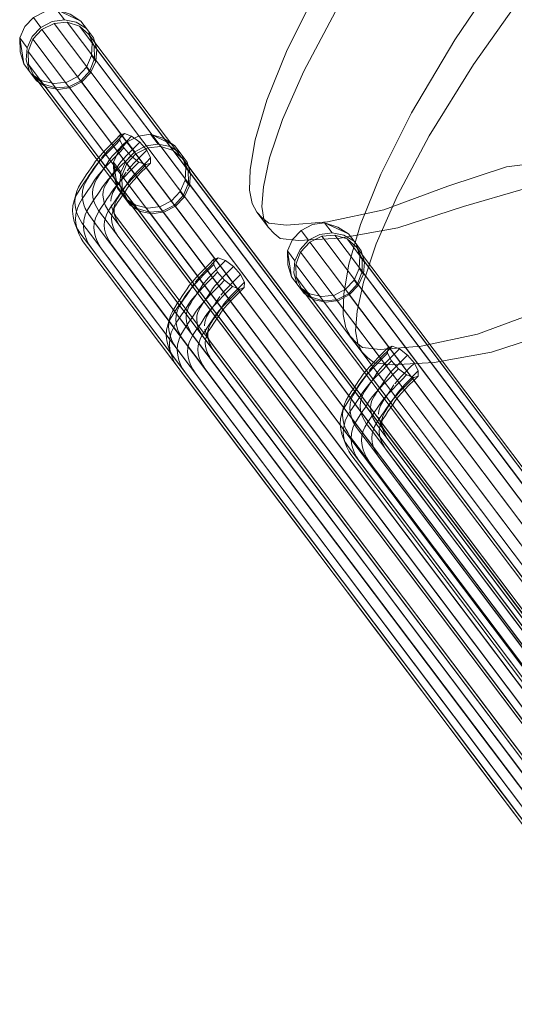
# Model space of a CAD drawing. Units: metres. Extents: x 2.93 to 11.42, y -6.92 to -1.69.
# Drawn here: x 3.07 to 3.21, y -2.27 to -1.99 of the extents above; entities that cross this region are included whole.
import ezdxf

# ---------------------------------------------------------------- set-up
doc = ezdxf.new("R2010")
doc.units = ezdxf.units.M
doc.header["$MEASUREMENT"] = 0

# ---------------------------------------------------------------- blocks, each defined once
blk = doc.blocks.new('b62101c6-a574-4da3-b019-646bbcb1cd4f')
at = {"color": 18, "lineweight": 15, "true_color": 0x000000}
for p, q in [((3.08436, -1.98954), (3.24794, -2.20669)), ((3.23612, -2.20275), (3.07706, -1.99161)), ((3.09051, -1.99211), (3.09199, -1.99408)), ((3.09115, -2.00418), (3.09264, -2.00091)), ((3.0734, -2.00379), (3.07547, -2.00652)), ((3.08831, -2.00654), (3.24396, -2.21315)), ((3.08101, -2.00861), (3.07746, -2.00749)), ((3.09965, -2.02379), (3.09828, -2.02516)), ((3.11153, -2.0256), (3.27511, -2.24275)), ((3.26329, -2.23881), (3.10423, -2.02767)), ((3.10848, -2.0304), (3.10854, -2.02886)), ((3.11768, -2.02818), (3.11916, -2.03015)), ((3.08647, -2.04093), (3.08715, -2.03856)), ((3.11831, -2.04024), (3.11981, -2.03697)), ((3.10057, -2.03985), (3.10263, -2.04259)), ((3.09826, -2.04594), (3.09735, -2.04345)), ((3.09823, -2.042), (3.09755, -2.04437)), ((3.10818, -2.04467), (3.10462, -2.04355)), ((3.11548, -2.04261), (3.27113, -2.24922)), ((3.14268, -2.04911), (3.13929, -2.04461)), ((3.08641, -2.0473), (3.08732, -2.0498)), ((3.16194, -2.05128), (3.32553, -2.26842)), ((3.31371, -2.26449), (3.15465, -2.05335)), ((3.16809, -2.05385), (3.16958, -2.05582)), ((3.17615, -2.16752), (3.09373, -2.05812)), ((3.12479, -2.08574), (3.10525, -2.05981)), ((3.12682, -2.05985), (3.12545, -2.06123)), ((3.16873, -2.06592), (3.17023, -2.06265)), ((3.13564, -2.06647), (3.13571, -2.06492)), ((3.15099, -2.06553), (3.15305, -2.06826)), ((3.1586, -2.07035), (3.15504, -2.06923)), ((3.1659, -2.06828), (3.32155, -2.27489)), ((3.10582, -2.0705), (3.20467, -2.20172)), ((3.11364, -2.07699), (3.11431, -2.07463)), ((3.1254, -2.07807), (3.12472, -2.08043)), ((3.12542, -2.08201), (3.12452, -2.07951)), ((3.16985, -2.08518), (3.16645, -2.08067)), ((3.11358, -2.08336), (3.11448, -2.08586)), ((3.18919, -2.17123), (3.12479, -2.08574)), ((3.24105, -2.23642), (3.12756, -2.08577)), ((3.17724, -2.08553), (3.17587, -2.0869)), ((3.18606, -2.09214), (3.18613, -2.0906)), ((3.20332, -2.20358), (3.1209, -2.09418)), ((3.15196, -2.1218), (3.13242, -2.09587)), ((3.16406, -2.10267), (3.16473, -2.1003)), ((3.17581, -2.10374), (3.17514, -2.10611)), ((3.13298, -2.10656), (3.23184, -2.23778)), ((3.13556, -2.10499), (3.25212, -2.25972)), ((3.17584, -2.10768), (3.17494, -2.10519)), ((3.164, -2.10904), (3.1649, -2.11154)), ((3.1775, -2.16071), (3.14088, -2.11209)), ((3.21057, -2.1946), (3.1481, -2.11169)), ((3.25374, -2.22926), (3.17132, -2.11986)), ((3.21636, -2.2073), (3.15196, -2.1218)), ((3.26822, -2.27248), (3.15473, -2.12183)), ((3.20237, -2.14748), (3.18284, -2.12155)), ((3.18328, -2.177), (3.14952, -2.13219)), ((3.1834, -2.13224), (3.28226, -2.26346)), ((3.15002, -2.13418), (3.17458, -2.16678)), ((3.16272, -2.14105), (3.27929, -2.29578)), ((3.23413, -2.24086), (3.16319, -2.14669)), ((3.22775, -2.21874), (3.1726, -2.14553)), ((3.20467, -2.19677), (3.16805, -2.14815)), ((3.22643, -2.22063), (3.17161, -2.14786)), ((3.23774, -2.23067), (3.17527, -2.14775)), ((3.26678, -2.23297), (3.20237, -2.14748)), ((3.31864, -2.29816), (3.20515, -2.14751)), ((3.23639, -2.23888), (3.1775, -2.16071)), ((3.24658, -2.26235), (3.17458, -2.16678)), ((3.21314, -2.16673), (3.32971, -2.32146)), ((3.17615, -2.16752), (3.24759, -2.26236)), ((3.21045, -2.21307), (3.17669, -2.16825)), ((3.17719, -2.17024), (3.20174, -2.20284)), ((3.27188, -2.28099), (3.18919, -2.17123)), ((3.24684, -2.26138), (3.18328, -2.177)), ((3.2613, -2.27692), (3.19036, -2.18276)), ((3.2536, -2.25669), (3.19878, -2.18393)), ((3.25492, -2.2548), (3.19977, -2.18159)), ((3.21057, -2.1946), (3.35909, -2.39176)), ((3.26356, -2.27494), (3.20467, -2.19677)), ((3.27375, -2.29841), (3.20174, -2.20284)), ((3.20332, -2.20358), (3.27476, -2.29842)), ((3.2678, -2.28552), (3.20467, -2.20172)), ((3.27401, -2.29744), (3.21045, -2.21307))]:
    blk.add_line(p, q, dxfattribs=at)
for points in [[(3.14222, -2.0121), (3.14809, -1.99757), (3.15701, -1.9798), (3.16955, -1.95858), (3.18446, -1.93652)], [(3.20214, -2.00176), (3.21735, -1.98016), (3.23359, -1.96024), (3.25079, -1.94171)], [(3.15292, -2.0037), (3.16213, -1.98641), (3.17497, -1.9657)], [(3.16939, -2.04816), (3.17525, -2.03363), (3.18418, -2.01586), (3.19672, -1.99465), (3.21163, -1.97259)], [(3.07209, -1.99082), (3.0746, -1.98819), (3.07783, -1.9865), (3.08138, -1.98597)], [(3.07676, -1.99105), (3.07999, -1.98937), (3.08354, -1.98884), (3.08138, -1.98597)], [(3.08993, -1.99134), (3.08831, -1.9892), (3.08526, -1.98721), (3.08138, -1.98597), (3.08831, -1.9892)], [(3.07276, -1.99696), (3.07425, -1.99369), (3.07676, -1.99105), (3.0746, -1.98819)], [(3.23344, -2.20555), (3.07443, -1.99448), (3.07706, -1.99161), (3.08055, -1.98987)], [(3.24448, -2.20748), (3.23956, -2.20095), (3.08055, -1.98987), (3.08436, -1.98954), (3.08792, -1.99066)], [(3.08993, -1.99134), (3.08699, -1.98952), (3.08354, -1.98884)], [(3.09138, -1.99924), (3.09157, -1.9956), (3.09051, -1.99211), (3.08831, -1.9892)], [(3.07276, -1.99696), (3.0706, -1.99409), (3.07072, -1.99816), (3.07179, -2.00164), (3.0706, -1.99409), (3.07209, -1.99082)], [(3.09068, -1.99306), (3.08792, -1.99066), (3.24372, -2.19748), (3.25676, -2.21479)], [(3.08993, -1.99134), (3.09199, -1.99408), (3.09293, -1.9974)], [(3.07443, -1.99448), (3.07306, -1.99805), (3.2289, -2.20492), (3.26052, -2.24689)], [(3.09157, -1.9956), (3.09293, -1.9974), (3.09264, -2.00091), (3.09138, -1.99924), (3.08996, -2.0026), (3.08747, -2.00527), (3.08422, -2.00692)], [(3.09222, -1.99637), (3.09068, -1.99306), (3.24907, -2.20331), (3.25313, -2.2087)], [(3.07276, -1.99696), (3.07246, -2.00046), (3.0734, -2.00379), (3.07179, -2.00164), (3.07398, -2.00456), (3.07704, -2.00654)], [(3.2528, -2.24024), (3.22896, -2.2086), (3.07315, -2.00177), (3.07306, -1.99805)], [(3.25918, -2.218), (3.25035, -2.20628), (3.09222, -1.99637), (3.09231, -2.0001), (3.09094, -2.00367), (3.2466, -2.21029)], [(3.09231, -2.0001), (3.25023, -2.20972), (3.26718, -2.23222)], [(3.2426, -2.22797), (3.23309, -2.21534), (3.0747, -2.00509), (3.07315, -2.00177)], [(3.09094, -2.00367), (3.08831, -2.00654), (3.08483, -2.00828), (3.2426, -2.2177)], [(3.08541, -2.0085), (3.08863, -2.00682), (3.09115, -2.00418), (3.08996, -2.0026)], [(3.15292, -2.0037), (3.14675, -2.01778), (3.14304, -2.0289), (3.14122, -2.03724), (3.14079, -2.04294), (3.1414, -2.04667), (3.14268, -2.04911)], [(3.18009, -2.03976), (3.1893, -2.02248), (3.20214, -2.00176)], [(3.08541, -2.0085), (3.08185, -2.00903), (3.0784, -2.00835), (3.07547, -2.00652), (3.07398, -2.00456)], [(3.23318, -2.21419), (3.07746, -2.00749), (3.0747, -2.00509)], [(3.07704, -2.00654), (3.0806, -2.00736), (3.08422, -2.00692)], [(3.08483, -2.00828), (3.08101, -2.00861), (3.2367, -2.21526)], [(3.13736, -2.03229), (3.13885, -2.02363), (3.14222, -2.0121)], [(3.09836, -2.02361), (3.09702, -2.02497), (3.09574, -2.02629), (3.09455, -2.02756)], [(3.09793, -2.03296), (3.09873, -2.03177), (3.09933, -2.03083), (3.10001, -2.02994), (3.10073, -2.02913), (3.10169, -2.02811), (3.10282, -2.02694), (3.10408, -2.02567), (3.10541, -2.02432), (3.10304, -2.02255)], [(3.0983, -2.02448), (3.09961, -2.02315), (3.10096, -2.02179)], [(3.09836, -2.02361), (3.09972, -2.02224), (3.09965, -2.02379), (3.10078, -2.02601)], [(3.09972, -2.02224), (3.10096, -2.02179), (3.10304, -2.02255), (3.10171, -2.0239), (3.10043, -2.0252), (3.09926, -2.02641)], [(3.09926, -2.02689), (3.10177, -2.02425), (3.105, -2.02257), (3.10855, -2.02203)], [(3.09992, -2.03302), (3.10142, -2.02975), (3.10393, -2.02712), (3.10177, -2.02425)], [(3.10266, -2.03506), (3.10384, -2.03369), (3.10481, -2.03266), (3.10595, -2.03148), (3.10721, -2.0302), (3.10854, -2.02886), (3.10742, -2.02663), (3.10541, -2.02432)], [(3.10393, -2.02712), (3.10716, -2.02543), (3.11071, -2.0249), (3.10855, -2.02203)], [(3.1171, -2.02741), (3.11548, -2.02526), (3.11242, -2.02328), (3.10855, -2.02203), (3.11548, -2.02526)], [(3.09926, -2.02641), (3.09824, -2.02749), (3.09743, -2.02839), (3.09653, -2.02957), (3.09593, -2.03052), (3.09516, -2.03166), (3.09438, -2.0328), (3.09363, -2.0339), (3.09298, -2.03492)], [(3.10279, -2.02832), (3.10078, -2.02601), (3.0994, -2.02739), (3.09803, -2.02879), (3.09669, -2.03018), (3.0954, -2.03154), (3.09419, -2.03289), (3.09307, -2.03427)], [(3.09318, -2.03055), (3.09434, -2.02925), (3.0956, -2.02792), (3.09692, -2.02655), (3.09828, -2.02516)], [(3.09505, -2.02796), (3.09598, -2.02691), (3.09708, -2.02574), (3.0983, -2.02448)], [(3.09992, -2.03302), (3.09777, -2.03016), (3.09789, -2.03422), (3.09896, -2.03771), (3.09777, -2.03016), (3.09926, -2.02689)], [(3.26061, -2.24161), (3.1016, -2.03054), (3.10423, -2.02767), (3.10771, -2.02593)], [(3.10171, -2.03264), (3.10278, -2.03141), (3.10372, -2.0304), (3.10484, -2.02924), (3.10609, -2.02797), (3.10742, -2.02663)], [(3.27165, -2.24354), (3.26672, -2.23701), (3.10771, -2.02593), (3.11153, -2.0256), (3.11508, -2.02672)], [(3.1171, -2.02741), (3.11416, -2.02559), (3.11071, -2.0249)], [(3.11784, -2.02912), (3.11508, -2.02672), (3.27089, -2.23354), (3.28393, -2.25085)], [(3.11855, -2.03531), (3.11874, -2.03166), (3.11768, -2.02818), (3.11548, -2.02526)], [(3.09025, -2.03495), (3.09096, -2.03384), (3.09173, -2.03271), (3.0925, -2.03158), (3.09323, -2.03051), (3.09383, -2.02955)], [(3.09455, -2.02756), (3.09349, -2.02875), (3.09258, -2.02986), (3.09195, -2.03077), (3.09134, -2.03174), (3.09066, -2.03274)], [(3.10515, -2.03009), (3.10379, -2.03147), (3.10244, -2.03283), (3.10115, -2.03417), (3.09994, -2.03546), (3.09884, -2.03668), (3.09788, -2.03786), (3.09722, -2.03881), (3.09662, -2.03976), (3.09598, -2.04071), (3.09524, -2.04178), (3.09447, -2.04292), (3.09372, -2.04409)], [(3.09505, -2.02796), (3.09433, -2.02884)], [(3.10724, -2.03085), (3.10515, -2.03009), (3.10279, -2.02832), (3.10142, -2.0297), (3.10005, -2.03109)], [(3.1171, -2.02741), (3.11916, -2.03015), (3.1201, -2.03347)], [(3.11939, -2.03244), (3.11784, -2.02912), (3.27623, -2.23937), (3.2803, -2.24477)], [(3.09066, -2.03274), (3.0899, -2.03384), (3.08911, -2.03501), (3.08835, -2.0362), (3.08767, -2.03739), (3.08715, -2.03856), (3.08671, -2.04023)], [(3.09318, -2.03055), (3.09212, -2.03185), (3.09138, -2.03291), (3.09077, -2.03388), (3.09014, -2.03482), (3.08939, -2.0359), (3.08859, -2.03708)], [(3.09442, -2.03755), (3.09518, -2.03647), (3.09627, -2.03514), (3.09745, -2.03381), (3.09872, -2.03246), (3.10005, -2.03109)], [(3.12756, -2.08577), (3.09884, -2.04763), (3.09641, -2.0444), (3.09547, -2.04275), (3.0951, -2.0418), (3.09484, -2.04079), (3.09473, -2.03972), (3.0948, -2.03861), (3.09509, -2.03751), (3.09581, -2.03612), (3.09642, -2.03517), (3.09715, -2.0341), (3.09793, -2.03296)], [(3.09757, -2.03896), (3.09857, -2.03731), (3.09929, -2.03625), (3.10007, -2.03511), (3.10088, -2.03392), (3.10147, -2.03299)], [(3.10724, -2.03085), (3.10588, -2.03222), (3.10456, -2.03356), (3.10332, -2.03484), (3.1022, -2.03603), (3.10123, -2.03712), (3.10045, -2.03807), (3.09933, -2.03977)], [(3.1016, -2.03054), (3.10023, -2.03411), (3.25607, -2.24098), (3.28769, -2.28296)], [(3.10724, -2.03085), (3.10848, -2.0304), (3.10713, -2.03176), (3.10585, -2.03306), (3.10466, -2.03428), (3.10363, -2.03539)], [(3.11874, -2.03166), (3.1201, -2.03347), (3.11981, -2.03697), (3.11855, -2.03531), (3.11712, -2.03866), (3.11463, -2.04133), (3.11138, -2.04298)], [(3.28635, -2.25407), (3.27752, -2.24235), (3.11939, -2.03244), (3.11948, -2.03616), (3.11811, -2.03973), (3.27377, -2.24636)], [(3.13736, -2.03229), (3.13717, -2.03821), (3.13793, -2.04209), (3.13929, -2.04461)], [(3.17611, -2.04396), (3.19469, -2.03711), (3.21166, -2.0315), (3.22188, -2.0302), (3.22713, -2.03217)], [(3.09025, -2.03495), (3.08966, -2.03599), (3.08921, -2.03698), (3.08882, -2.03847), (3.08872, -2.03991)], [(3.09307, -2.03427), (3.09229, -2.03539), (3.09168, -2.03636)], [(3.09298, -2.03492), (3.09248, -2.03581), (3.09179, -2.03787), (3.0917, -2.03915)], [(3.09992, -2.03302), (3.09963, -2.03653), (3.10057, -2.03985), (3.09896, -2.03771), (3.10115, -2.04062), (3.10421, -2.04261)], [(3.27996, -2.2763), (3.25613, -2.24466), (3.10032, -2.03784), (3.10023, -2.03411)], [(3.10363, -2.03539), (3.10279, -2.03633), (3.10181, -2.03761), (3.10122, -2.03854), (3.10048, -2.03964)], [(3.10266, -2.03506), (3.10179, -2.0364)], [(3.08859, -2.03708), (3.08779, -2.03833), (3.08705, -2.03963), (3.08647, -2.04093), (3.08601, -2.04269), (3.08589, -2.04435)], [(3.08696, -2.04838), (3.0868, -2.04684), (3.08691, -2.04519), (3.08737, -2.04344), (3.08797, -2.04212), (3.08872, -2.04078), (3.08953, -2.03951), (3.09033, -2.03833), (3.09107, -2.03726), (3.09168, -2.03636)], [(3.09442, -2.03755), (3.09382, -2.03851), (3.09321, -2.03942), (3.09248, -2.04048)], [(3.09864, -2.04691), (3.09826, -2.04594), (3.098, -2.04495), (3.09797, -2.04298), (3.09823, -2.042), (3.09892, -2.04068), (3.09952, -2.03974), (3.10023, -2.03868), (3.101, -2.03756), (3.10179, -2.0364)], [(3.26977, -2.26403), (3.26025, -2.2514), (3.10186, -2.04115), (3.10032, -2.03784)], [(3.11257, -2.04456), (3.1158, -2.04288), (3.11831, -2.04024), (3.11712, -2.03866)], [(3.11948, -2.03616), (3.2774, -2.24578), (3.29434, -2.26828)], [(3.16351, -2.05217), (3.18018, -2.04917), (3.19921, -2.04298), (3.21656, -2.03797), (3.22702, -2.03701)], [(3.08709, -2.04462), (3.08675, -2.04329), (3.0866, -2.04182), (3.08671, -2.04023)], [(3.14088, -2.11209), (3.09309, -2.04865), (3.09062, -2.04535), (3.0896, -2.04357), (3.08917, -2.04248), (3.08886, -2.04126), (3.08872, -2.03991)], [(3.08918, -2.04706), (3.0896, -2.04542), (3.09016, -2.04418), (3.09089, -2.04289), (3.09169, -2.04165), (3.09248, -2.04048)], [(3.10525, -2.05981), (3.09591, -2.04741), (3.09347, -2.04414), (3.0925, -2.04245), (3.09211, -2.04145), (3.09182, -2.04034), (3.0917, -2.03915)], [(3.09933, -2.03977), (3.09864, -2.04079), (3.09789, -2.04188), (3.09715, -2.04298), (3.09646, -2.04406)], [(3.09757, -2.03896), (3.09707, -2.04048), (3.097, -2.04148)], [(3.10048, -2.03964), (3.09972, -2.04074), (3.09899, -2.04182), (3.09836, -2.04281)], [(3.11257, -2.04456), (3.10902, -2.0451), (3.10557, -2.04441), (3.10263, -2.04259), (3.10115, -2.04062)], [(3.26034, -2.25026), (3.10462, -2.04355), (3.10186, -2.04115)], [(3.11811, -2.03973), (3.11548, -2.04261), (3.11199, -2.04434), (3.26976, -2.25376)], [(3.18009, -2.03976), (3.17392, -2.05384), (3.17021, -2.06497), (3.16839, -2.0733), (3.16796, -2.079), (3.16856, -2.08274), (3.16985, -2.08518)], [(3.08806, -2.05059), (3.08747, -2.04964), (3.0869, -2.04855), (3.08641, -2.0473), (3.08605, -2.0459), (3.08589, -2.04435)], [(3.09372, -2.04409), (3.09306, -2.04526), (3.09257, -2.04634)], [(3.09646, -2.04406), (3.09588, -2.04508), (3.09516, -2.0472)], [(3.09867, -2.04605), (3.09772, -2.04438), (3.09735, -2.04345), (3.0971, -2.04248)], [(3.09836, -2.04281), (3.09786, -2.04369), (3.09727, -2.04544), (3.0972, -2.0465), (3.09731, -2.04756)], [(3.10421, -2.04261), (3.10776, -2.04343), (3.11138, -2.04298)], [(3.11199, -2.04434), (3.10818, -2.04467), (3.26386, -2.25133)], [(3.17611, -2.04396), (3.15981, -2.04742), (3.14792, -2.04836), (3.14276, -2.04779), (3.14099, -2.04632), (3.13929, -2.04461)], [(3.16319, -2.14669), (3.09112, -2.05103), (3.08864, -2.04771), (3.08808, -2.04683), (3.08755, -2.0458), (3.08709, -2.04462)], [(3.08918, -2.04706), (3.08907, -2.0486), (3.08922, -2.05007), (3.08957, -2.05144)], [(3.09304, -2.05301), (3.09256, -2.0518), (3.09223, -2.05051), (3.0921, -2.04917), (3.09219, -2.0478), (3.09257, -2.04634)], [(3.09516, -2.0472), (3.09507, -2.0484), (3.09519, -2.0496), (3.09549, -2.05076), (3.09593, -2.05189), (3.09649, -2.05295), (3.09709, -2.0539), (3.09948, -2.0571), (3.13556, -2.10499)], [(3.1726, -2.14553), (3.10203, -2.05186), (3.09964, -2.04867), (3.09864, -2.04691)], [(3.09867, -2.04605), (3.10107, -2.04926), (3.1481, -2.11169)], [(3.08903, -2.0532), (3.08841, -2.05222), (3.08782, -2.05108), (3.08732, -2.0498), (3.08696, -2.04838)], [(3.09731, -2.04756), (3.09758, -2.04862), (3.09798, -2.04966), (3.0985, -2.05065), (3.09906, -2.05154), (3.10145, -2.05473), (3.17161, -2.14786)], [(3.14268, -2.04911), (3.14436, -2.05079), (3.14613, -2.05223), (3.15137, -2.05287), (3.16351, -2.05217)], [(3.14968, -2.05256), (3.15219, -2.04993), (3.15542, -2.04824), (3.15897, -2.04771)], [(3.15034, -2.0587), (3.15184, -2.05543), (3.15435, -2.05279), (3.15219, -2.04993)], [(3.15435, -2.05279), (3.15757, -2.05111), (3.16113, -2.05058), (3.15897, -2.04771)], [(3.16751, -2.05308), (3.1659, -2.05094), (3.16284, -2.04895), (3.15897, -2.04771), (3.1659, -2.05094)], [(3.16453, -2.06835), (3.16602, -2.05969), (3.16939, -2.04816)], [(3.14952, -2.13219), (3.09054, -2.0539), (3.08806, -2.05059)], [(3.09373, -2.05812), (3.09129, -2.05486), (3.09066, -2.05386), (3.09007, -2.05271), (3.08957, -2.05144)], [(3.15034, -2.0587), (3.14818, -2.05583), (3.14831, -2.05989), (3.14938, -2.06338), (3.14818, -2.05583), (3.14968, -2.05256)], [(3.31103, -2.26729), (3.15202, -2.05622), (3.15465, -2.05335), (3.15813, -2.05161)], [(3.32206, -2.26922), (3.31714, -2.26269), (3.15813, -2.05161), (3.16194, -2.05128), (3.1655, -2.0524)], [(3.16751, -2.05308), (3.16458, -2.05126), (3.16113, -2.05058)], [(3.16826, -2.0548), (3.1655, -2.0524), (3.32131, -2.25922), (3.33435, -2.27653)], [(3.16897, -2.06098), (3.16916, -2.05734), (3.16809, -2.05385), (3.1659, -2.05094)], [(3.15002, -2.13418), (3.0915, -2.05649), (3.08903, -2.0532)], [(3.09304, -2.05301), (3.09362, -2.05413), (3.09424, -2.05512), (3.09666, -2.05834), (3.10582, -2.0705)], [(3.16751, -2.05308), (3.16958, -2.05582), (3.17052, -2.05914)], [(3.16981, -2.05811), (3.16826, -2.0548), (3.32665, -2.26505), (3.33072, -2.27044)], [(3.1251, -2.06902), (3.1259, -2.06783), (3.1265, -2.06689), (3.12718, -2.066), (3.12789, -2.0652), (3.12885, -2.06418), (3.12999, -2.06301), (3.13124, -2.06173), (3.13258, -2.06039), (3.13021, -2.05861)], [(3.12547, -2.06054), (3.12678, -2.05921), (3.12813, -2.05785)], [(3.12553, -2.05967), (3.12689, -2.0583), (3.12682, -2.05985), (3.12794, -2.06207)], [(3.12689, -2.0583), (3.12813, -2.05785), (3.13021, -2.05861), (3.12887, -2.05996), (3.12759, -2.06126), (3.12642, -2.06247)], [(3.15202, -2.05622), (3.15064, -2.05979), (3.30649, -2.26666), (3.33811, -2.30863)], [(3.16916, -2.05734), (3.17052, -2.05914), (3.17023, -2.06265), (3.16897, -2.06098), (3.16754, -2.06434), (3.16505, -2.067), (3.1618, -2.06866)], [(3.33677, -2.27974), (3.32794, -2.26802), (3.16981, -2.05811), (3.1699, -2.06184), (3.16853, -2.06541), (3.32418, -2.27203)], [(3.12035, -2.06662), (3.12151, -2.06531), (3.12276, -2.06398), (3.12409, -2.06261), (3.12545, -2.06123)], [(3.12553, -2.05967), (3.12419, -2.06103), (3.12291, -2.06236), (3.12172, -2.06362)], [(3.12222, -2.06402), (3.12315, -2.06298), (3.12425, -2.06181), (3.12547, -2.06054)], [(3.12983, -2.07112), (3.13101, -2.06976), (3.13198, -2.06872), (3.13312, -2.06755), (3.13438, -2.06627), (3.13571, -2.06492), (3.13459, -2.0627), (3.13258, -2.06039)], [(3.15034, -2.0587), (3.15005, -2.0622), (3.15099, -2.06553), (3.14938, -2.06338), (3.15157, -2.06629), (3.15463, -2.06828)], [(3.33038, -2.30198), (3.30655, -2.27034), (3.15074, -2.06351), (3.15064, -2.05979)], [(3.12172, -2.06362), (3.12066, -2.06481), (3.11974, -2.06592), (3.11911, -2.06683), (3.1185, -2.0678), (3.11783, -2.0688)], [(3.12642, -2.06247), (3.12541, -2.06355), (3.1246, -2.06445), (3.1237, -2.06563), (3.1231, -2.06658), (3.12233, -2.06773), (3.12155, -2.06886), (3.1208, -2.06996), (3.12015, -2.07098)], [(3.12996, -2.06438), (3.12794, -2.06207), (3.12657, -2.06346), (3.1252, -2.06485), (3.12385, -2.06624), (3.12257, -2.0676), (3.12136, -2.06896), (3.12024, -2.07033)], [(3.12222, -2.06402), (3.12149, -2.0649)], [(3.1344, -2.06692), (3.13232, -2.06616), (3.12996, -2.06438), (3.12859, -2.06576), (3.12722, -2.06715)], [(3.12887, -2.0687), (3.12994, -2.06747), (3.13089, -2.06647), (3.13201, -2.06531), (3.13326, -2.06404), (3.13459, -2.0627)], [(3.32019, -2.28971), (3.31067, -2.27708), (3.15228, -2.06683), (3.15074, -2.06351)], [(3.16299, -2.07024), (3.16622, -2.06855), (3.16873, -2.06592), (3.16754, -2.06434)], [(3.1699, -2.06184), (3.32782, -2.27146), (3.34476, -2.29395)], [(3.12035, -2.06662), (3.11928, -2.06791), (3.11855, -2.06897), (3.11794, -2.06994), (3.1173, -2.07088), (3.11656, -2.07196), (3.11576, -2.07315)], [(3.11742, -2.07101), (3.11813, -2.0699), (3.1189, -2.06877), (3.11967, -2.06765), (3.12039, -2.06657), (3.121, -2.06561)], [(3.13232, -2.06616), (3.13095, -2.06753), (3.12961, -2.0689), (3.12832, -2.07023), (3.12711, -2.07152), (3.12601, -2.07275), (3.12505, -2.07392), (3.12439, -2.07488), (3.12379, -2.07582), (3.12315, -2.07678), (3.12241, -2.07784), (3.12164, -2.07898), (3.12089, -2.08015)], [(3.12159, -2.07362), (3.12235, -2.07253), (3.12344, -2.0712), (3.12462, -2.06987), (3.12589, -2.06853), (3.12722, -2.06715)], [(3.1344, -2.06692), (3.13305, -2.06828), (3.13173, -2.06962), (3.13049, -2.0709), (3.12937, -2.0721), (3.1284, -2.07318), (3.12762, -2.07413), (3.1265, -2.07584)], [(3.1344, -2.06692), (3.13564, -2.06647), (3.1343, -2.06782), (3.13302, -2.06912), (3.13183, -2.07035), (3.1308, -2.07145)], [(3.16299, -2.07024), (3.15944, -2.07077), (3.15599, -2.07008), (3.15305, -2.06826), (3.15157, -2.06629)], [(3.31076, -2.27593), (3.15504, -2.06923), (3.15228, -2.06683)], [(3.16853, -2.06541), (3.1659, -2.06828), (3.16241, -2.07001), (3.32018, -2.27944)], [(3.20328, -2.08003), (3.22186, -2.07317), (3.23883, -2.06757), (3.24905, -2.06626), (3.2543, -2.06824)], [(3.11783, -2.0688), (3.11707, -2.0699), (3.11628, -2.07107), (3.11552, -2.07226), (3.11484, -2.07345), (3.11431, -2.07463), (3.11388, -2.07629)], [(3.15473, -2.12183), (3.126, -2.0837), (3.12358, -2.08046), (3.12264, -2.07881), (3.12227, -2.07786), (3.12201, -2.07685), (3.1219, -2.07578), (3.12197, -2.07467), (3.12226, -2.07358), (3.12298, -2.07218), (3.12359, -2.07123), (3.12431, -2.07016), (3.1251, -2.06902)], [(3.12474, -2.07502), (3.12574, -2.07337), (3.12646, -2.07232), (3.12724, -2.07118), (3.12804, -2.06998), (3.12863, -2.06905)], [(3.15463, -2.06828), (3.15818, -2.0691), (3.1618, -2.06866)], [(3.16241, -2.07001), (3.1586, -2.07035), (3.31428, -2.277)], [(3.16453, -2.06835), (3.16434, -2.07427), (3.16509, -2.07815), (3.16645, -2.08067)], [(3.11412, -2.08444), (3.11397, -2.0829), (3.11408, -2.08125), (3.11454, -2.0795), (3.11513, -2.07818), (3.11589, -2.07685), (3.1167, -2.07558), (3.1175, -2.07439), (3.11824, -2.07332), (3.11885, -2.07242)], [(3.11742, -2.07101), (3.11683, -2.07206), (3.11638, -2.07304), (3.11599, -2.07453), (3.11589, -2.07598)], [(3.12024, -2.07033), (3.11945, -2.07146), (3.11885, -2.07242)], [(3.12015, -2.07098), (3.11964, -2.07188), (3.11895, -2.07394), (3.11887, -2.07521)], [(3.1258, -2.08297), (3.12542, -2.08201), (3.12517, -2.08102), (3.12514, -2.07904), (3.1254, -2.07807), (3.12608, -2.07674), (3.12668, -2.0758), (3.1274, -2.07475), (3.12817, -2.07362), (3.12895, -2.07246)], [(3.1308, -2.07145), (3.12996, -2.07239), (3.12898, -2.07367), (3.12839, -2.07461), (3.12765, -2.0757)], [(3.12983, -2.07112), (3.12895, -2.07246)], [(3.11576, -2.07315), (3.11496, -2.0744), (3.11422, -2.07569), (3.11364, -2.07699), (3.11318, -2.07875), (3.11306, -2.08042)], [(3.13242, -2.09587), (3.12308, -2.08347), (3.12063, -2.0802), (3.11967, -2.07852), (3.11927, -2.07751), (3.11899, -2.0764), (3.11887, -2.07521)], [(3.12159, -2.07362), (3.12099, -2.07458), (3.12037, -2.07548), (3.11964, -2.07655)], [(3.12474, -2.07502), (3.12424, -2.07654), (3.12417, -2.07755)], [(3.12765, -2.0757), (3.12689, -2.0768), (3.12616, -2.07788), (3.12552, -2.07888)], [(3.19068, -2.08823), (3.20735, -2.08523), (3.22638, -2.07904), (3.24373, -2.07403), (3.25419, -2.07308)], [(3.11426, -2.08069), (3.11392, -2.07935), (3.11377, -2.07788), (3.11388, -2.07629)], [(3.16805, -2.14815), (3.12026, -2.08472), (3.11779, -2.08142), (3.11677, -2.07963), (3.11634, -2.07854), (3.11603, -2.07732), (3.11589, -2.07598)], [(3.11634, -2.08312), (3.11677, -2.08148), (3.11733, -2.08024), (3.11806, -2.07895), (3.11885, -2.07771), (3.11964, -2.07655)], [(3.1265, -2.07584), (3.12581, -2.07686), (3.12506, -2.07794), (3.12432, -2.07904), (3.12362, -2.08013)], [(3.12584, -2.08212), (3.12489, -2.08044), (3.12452, -2.07951), (3.12427, -2.07854)], [(3.11523, -2.08665), (3.11464, -2.0857), (3.11407, -2.08461), (3.11358, -2.08336), (3.11322, -2.08196), (3.11306, -2.08042)], [(3.19036, -2.18276), (3.11829, -2.08709), (3.11581, -2.08378), (3.11525, -2.08289), (3.11472, -2.08187), (3.11426, -2.08069)], [(3.12089, -2.08015), (3.12023, -2.08133), (3.11974, -2.08241)], [(3.12362, -2.08013), (3.12304, -2.08115), (3.12232, -2.08327)], [(3.12552, -2.07888), (3.12503, -2.07975), (3.12444, -2.08151), (3.12437, -2.08256), (3.12447, -2.08362)], [(3.20328, -2.08003), (3.18698, -2.08348), (3.17509, -2.08443), (3.16993, -2.08385), (3.16815, -2.08238), (3.16645, -2.08067)], [(3.11634, -2.08312), (3.11624, -2.08466), (3.11639, -2.08613), (3.11674, -2.08751)], [(3.1202, -2.08907), (3.11973, -2.08786), (3.1194, -2.08658), (3.11926, -2.08524), (3.11936, -2.08386), (3.11974, -2.08241)], [(3.12232, -2.08327), (3.12224, -2.08447), (3.12236, -2.08566), (3.12266, -2.08683), (3.1231, -2.08795), (3.12365, -2.08902), (3.12425, -2.08997), (3.12665, -2.09316), (3.16272, -2.14105)], [(3.12447, -2.08362), (3.12474, -2.08468), (3.12515, -2.08572), (3.12567, -2.08671), (3.12623, -2.08761), (3.12861, -2.09079), (3.19878, -2.18393)], [(3.19977, -2.18159), (3.1292, -2.08792), (3.12681, -2.08473), (3.1258, -2.08297)], [(3.12584, -2.08212), (3.12824, -2.08532), (3.17527, -2.14775)], [(3.17552, -2.09469), (3.17632, -2.09351), (3.17692, -2.09257), (3.1776, -2.09168), (3.17831, -2.09087), (3.17927, -2.08985), (3.18041, -2.08868), (3.18166, -2.08741), (3.183, -2.08606), (3.18063, -2.08429)], [(3.17589, -2.08622), (3.1772, -2.08489), (3.17855, -2.08353)], [(3.17595, -2.08535), (3.17731, -2.08398), (3.17724, -2.08553), (3.17836, -2.08775)], [(3.17731, -2.08398), (3.17855, -2.08353), (3.18063, -2.08429), (3.17929, -2.08564), (3.17801, -2.08694), (3.17684, -2.08815)], [(3.1162, -2.08926), (3.11558, -2.08828), (3.11499, -2.08714), (3.11448, -2.08586), (3.11412, -2.08444)], [(3.17669, -2.16825), (3.11771, -2.08996), (3.11523, -2.08665)], [(3.16985, -2.08518), (3.17153, -2.08685), (3.1733, -2.08829), (3.17854, -2.08893), (3.19068, -2.08823)], [(3.17077, -2.09229), (3.17193, -2.09099), (3.17318, -2.08966), (3.17451, -2.08829), (3.17587, -2.0869)], [(3.17595, -2.08535), (3.17461, -2.08671), (3.17333, -2.08803), (3.17214, -2.0893)], [(3.17263, -2.08969), (3.17357, -2.08865), (3.17467, -2.08748), (3.17589, -2.08622)], [(3.18025, -2.0968), (3.18142, -2.09543), (3.18239, -2.0944), (3.18354, -2.09322), (3.1848, -2.09194), (3.18613, -2.0906), (3.18501, -2.08837), (3.183, -2.08606)], [(3.17719, -2.17024), (3.11866, -2.09255), (3.1162, -2.08926)], [(3.1209, -2.09418), (3.11846, -2.09092), (3.11783, -2.08992), (3.11724, -2.08877), (3.11674, -2.08751)], [(3.1202, -2.08907), (3.12079, -2.09019), (3.12141, -2.09118), (3.12382, -2.0944), (3.13298, -2.10656)], [(3.17214, -2.0893), (3.17108, -2.09049), (3.17016, -2.0916), (3.16953, -2.09251), (3.16892, -2.09348), (3.16825, -2.09448)], [(3.17684, -2.08815), (3.17583, -2.08923), (3.17502, -2.09013), (3.17412, -2.09131), (3.17352, -2.09226), (3.17275, -2.0934), (3.17197, -2.09454), (3.17122, -2.09564), (3.17057, -2.09666)], [(3.18038, -2.09006), (3.17836, -2.08775), (3.17699, -2.08913), (3.17562, -2.09053), (3.17427, -2.09191), (3.17299, -2.09328), (3.17178, -2.09463), (3.17066, -2.09601)], [(3.17263, -2.08969), (3.17191, -2.09057)], [(3.18482, -2.09259), (3.18274, -2.09183), (3.18038, -2.09006), (3.179, -2.09144), (3.17764, -2.09283)], [(3.17929, -2.09438), (3.18036, -2.09314), (3.1813, -2.09214), (3.18243, -2.09098), (3.18368, -2.08971), (3.18501, -2.08837)], [(3.17077, -2.09229), (3.1697, -2.09359), (3.16897, -2.09465), (3.16835, -2.09562), (3.16772, -2.09655), (3.16698, -2.09764), (3.16618, -2.09882)], [(3.16784, -2.09669), (3.16855, -2.09558), (3.16931, -2.09445), (3.17009, -2.09332), (3.17081, -2.09225), (3.17142, -2.09129)], [(3.18274, -2.09183), (3.18137, -2.09321), (3.18003, -2.09457), (3.17874, -2.09591), (3.17753, -2.09719), (3.17643, -2.09842), (3.17547, -2.0996), (3.1748, -2.10055), (3.17421, -2.1015), (3.17356, -2.10245), (3.17283, -2.10352), (3.17206, -2.10466), (3.17131, -2.10583)], [(3.17201, -2.09929), (3.17276, -2.0982), (3.17386, -2.09688), (3.17504, -2.09555), (3.17631, -2.0942), (3.17764, -2.09283)], [(3.18482, -2.09259), (3.18347, -2.09396), (3.18215, -2.0953), (3.18091, -2.09658), (3.17979, -2.09777), (3.17882, -2.09886), (3.17804, -2.09981), (3.17692, -2.10151)], [(3.18482, -2.09259), (3.18606, -2.09214), (3.18472, -2.0935), (3.18343, -2.0948), (3.18225, -2.09602), (3.18121, -2.09713)], [(3.16825, -2.09448), (3.16749, -2.09558), (3.1667, -2.09674), (3.16594, -2.09794), (3.16526, -2.09913), (3.16473, -2.1003), (3.16429, -2.10197)], [(3.20515, -2.14751), (3.17642, -2.10937), (3.174, -2.10613), (3.17306, -2.10449), (3.17268, -2.10354), (3.17242, -2.10253), (3.17231, -2.10146), (3.17239, -2.10035), (3.17268, -2.09925), (3.1734, -2.09786), (3.17401, -2.09691), (3.17473, -2.09584), (3.17552, -2.09469)], [(3.17516, -2.1007), (3.17616, -2.09905), (3.17687, -2.09799), (3.17766, -2.09685), (3.17846, -2.09566), (3.17905, -2.09472)], [(3.16454, -2.11012), (3.16438, -2.10857), (3.1645, -2.10693), (3.16496, -2.10518), (3.16555, -2.10385), (3.16631, -2.10252), (3.16712, -2.10125), (3.16792, -2.10007), (3.16866, -2.099), (3.16926, -2.0981)], [(3.16784, -2.09669), (3.16725, -2.09773), (3.1668, -2.09871), (3.16641, -2.1002), (3.16631, -2.10165)], [(3.17066, -2.09601), (3.16987, -2.09713), (3.16926, -2.0981)], [(3.17057, -2.09666), (3.17006, -2.09755), (3.16937, -2.09961), (3.16928, -2.10088)], [(3.17622, -2.10865), (3.17584, -2.10768), (3.17559, -2.10669), (3.17556, -2.10472), (3.17581, -2.10374), (3.1765, -2.10242), (3.1771, -2.10148), (3.17782, -2.10042), (3.17859, -2.0993), (3.17937, -2.09814)], [(3.18121, -2.09713), (3.18037, -2.09807), (3.17939, -2.09935), (3.17881, -2.10028), (3.17807, -2.10138)], [(3.18025, -2.0968), (3.17937, -2.09814)], [(3.16618, -2.09882), (3.16538, -2.10007), (3.16464, -2.10137), (3.16406, -2.10267), (3.1636, -2.10443), (3.16348, -2.10609)], [(3.18284, -2.12155), (3.1735, -2.10915), (3.17105, -2.10588), (3.17009, -2.10419), (3.16969, -2.10319), (3.16941, -2.10208), (3.16928, -2.10088)], [(3.17201, -2.09929), (3.17141, -2.10025), (3.17079, -2.10116), (3.17006, -2.10222)], [(3.17692, -2.10151), (3.17623, -2.10253), (3.17548, -2.10361), (3.17473, -2.10472), (3.17404, -2.1058)], [(3.17516, -2.1007), (3.17465, -2.10222), (3.17458, -2.10322)], [(3.17807, -2.10138), (3.17731, -2.10248), (3.17658, -2.10355), (3.17594, -2.10455)], [(3.16468, -2.10636), (3.16434, -2.10503), (3.16418, -2.10356), (3.16429, -2.10197)], [(3.21846, -2.17383), (3.17068, -2.11039), (3.16821, -2.10709), (3.16719, -2.10531), (3.16676, -2.10422), (3.16645, -2.103), (3.16631, -2.10165)], [(3.16676, -2.1088), (3.16719, -2.10716), (3.16775, -2.10592), (3.16848, -2.10463), (3.16927, -2.10339), (3.17006, -2.10222)], [(3.17626, -2.10779), (3.1753, -2.10612), (3.17494, -2.10519), (3.17469, -2.10421)], [(3.16565, -2.11232), (3.16505, -2.11138), (3.16449, -2.11029), (3.164, -2.10904), (3.16364, -2.10764), (3.16348, -2.10609)], [(3.24078, -2.20843), (3.16871, -2.11277), (3.16623, -2.10945), (3.16567, -2.10856), (3.16514, -2.10754), (3.16468, -2.10636)], [(3.17131, -2.10583), (3.17064, -2.107), (3.17016, -2.10808)], [(3.17404, -2.1058), (3.17346, -2.10682), (3.17274, -2.10894)], [(3.17594, -2.10455), (3.17545, -2.10543), (3.17486, -2.10718), (3.17478, -2.10824), (3.17489, -2.1093)], [(3.16676, -2.1088), (3.16666, -2.11034), (3.1668, -2.11181), (3.16716, -2.11318)], [(3.17062, -2.11475), (3.17015, -2.11354), (3.16982, -2.11225), (3.16968, -2.11091), (3.16978, -2.10953), (3.17016, -2.10808)], [(3.17274, -2.10894), (3.17266, -2.11014), (3.17278, -2.11133), (3.17308, -2.1125), (3.17352, -2.11363), (3.17407, -2.11469), (3.17467, -2.11564), (3.17707, -2.11884), (3.21314, -2.16673)], [(3.17489, -2.1093), (3.17516, -2.11036), (3.17557, -2.1114), (3.17609, -2.11239), (3.17665, -2.11328), (3.17903, -2.11646), (3.2492, -2.2096)], [(3.25019, -2.20727), (3.17962, -2.1136), (3.17723, -2.11041), (3.17622, -2.10865)], [(3.17626, -2.10779), (3.17866, -2.111), (3.22569, -2.17343)], [(3.16662, -2.11494), (3.166, -2.11396), (3.16541, -2.11282), (3.1649, -2.11154), (3.16454, -2.11012)], [(3.22711, -2.19392), (3.16813, -2.11564), (3.16565, -2.11232)], [(3.22761, -2.19592), (3.16908, -2.11823), (3.16662, -2.11494)], [(3.17132, -2.11986), (3.16888, -2.1166), (3.16825, -2.1156), (3.16765, -2.11445), (3.16716, -2.11318)], [(3.17062, -2.11475), (3.1712, -2.11587), (3.17183, -2.11686), (3.17424, -2.12008), (3.1834, -2.13224)]]:
    blk.add_lwpolyline(points, dxfattribs=at)
blk = doc.blocks.new('cd29af04-6348-4112-a6f8-f2962c451142')
blk.add_blockref('b62101c6-a574-4da3-b019-646bbcb1cd4f', (0, 0))

msp = doc.modelspace()

# ---------------------------------------------------------------- block references
msp.add_blockref('cd29af04-6348-4112-a6f8-f2962c451142', (0, 0))

doc.saveas('drawing.dxf')
